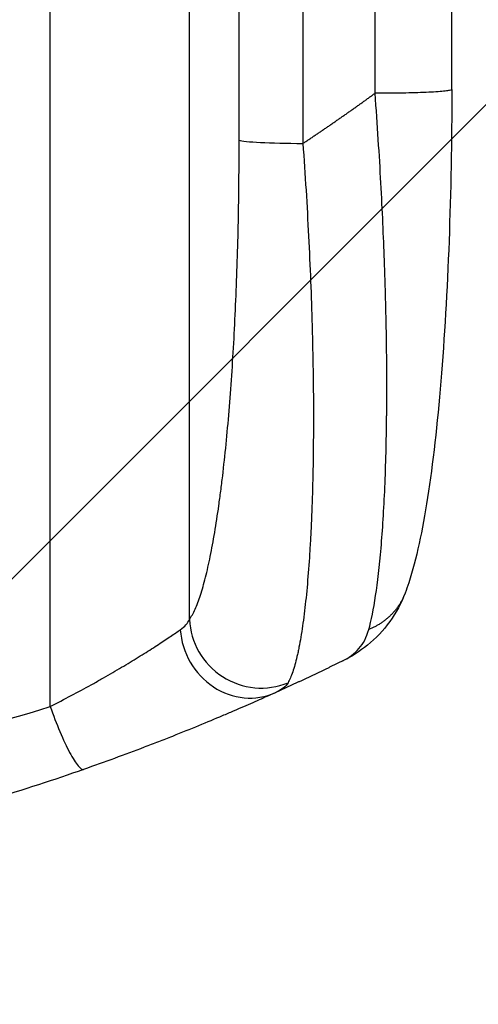
# Model space of a CAD drawing. Units: millimetres. Extents: x -3081 to 3361, y -2332 to 2722.
# Drawn here: x -996 to -898, y -1354 to -1145 of the extents above; entities that cross this region are included whole.
import ezdxf

# ---------------------------------------------------------------- set-up
doc = ezdxf.new("R2010")
doc.units = ezdxf.units.MM
doc.header["$LTSCALE"] = 20
doc.linetypes.add('HIDDEN', pattern=[9.525, 6.35, -3.175])
for name, color, linetype in [('2d', 230, 'Continuous'), ('EN-Free_Space', 10, 'HIDDEN'), ('EN-Free_Space_Hatch', 10, 'HIDDEN')]:
    doc.layers.add(name, color=color, linetype=linetype)

msp = doc.modelspace()

# ---------------------------------------------------------------- hatches: boundary and pattern name
at = {"layer": 'EN-Free_Space_Hatch'}
h = msp.add_hatch(dxfattribs=at)
h.set_pattern_fill('ANSI31', color=256, scale=100)
h.set_pattern_definition([(45, (-1530.18, -4e-13), (-224.506, 224.506), [])])
edge = h.paths.add_edge_path()
edge.add_line((-2147.63, -1332.08), (-2147.63, -19))
edge.add_arc((-1147.63, -19), 1000, 0, 180, ccw=False)
edge.add_line((-147.63, -19), (-147.63, -1332.08))
edge.add_arc((-1147.63, -1332.08), 1000, -180, 0, ccw=False)

# ---------------------------------------------------------------- linework, layer by layer
at = {"layer": '2d'}
for p, q in [((-989.5, -1290.61), (-989.5, -955.82)), ((-959.88, -1272.1), (-959.88, -957.38)), ((-949.33, -1170.31), (-949.33, -961.28)), ((-935.78, -961.95), (-935.78, -1170.99)), ((-904.13, -1159.54), (-904.13, -961.24))]:
    msp.add_line(p, q, dxfattribs=at)
for centre, major_axis, ratio, start_param, end_param in [((-934.47, -1170.2), (15, 0), 0.052336, 3.282092, 4.625123), ((-945.02, -1271.99), (-12.32, 8.56), 0.971321, 0.628769, 2.58646), ((-947.85, -1274.02), (-6.18, 13.67), 0.923081, 1.194458, 3.141593)]:
    msp.add_ellipse(centre, major_axis=major_axis, ratio=ratio, start_param=start_param, end_param=end_param, dxfattribs=at)
for points in [[(-920.44, -1160.32), (-920.44, -1094.22), (-920.44, -1028.12), (-920.44, -962.02)], [(-961.85, -1274.3), (-960.9, -1273.63), (-960.24, -1272.91), (-959.88, -1272.1)], [(-938.94, -1285.57), (-939.4, -1286.38), (-940.3, -1287.07), (-941.67, -1287.69)]]:
    msp.add_open_spline(points, degree=3, dxfattribs=at)
for points, weights, degree in [([(-935.78, -1170.99), (-930.59, -1167.55), (-925.47, -1164), (-920.44, -1160.32)], [1, 0.999818222216, 0.999818222216, 1], 3), ([(-919.13, -1160.33), (-919.79, -1160.33), (-920.44, -1160.32)], [0.960981384597, 0.979363554789, 1], 2), ([(-904.13, -1159.54), (-904.13, -1160.33), (-919.13, -1160.33)], [0.940022557012, 0.67206553936, 0.960981384597], 2), ([(-914.05, -1266.53), (-916.12, -1272.01), (-921.78, -1274.26)], [0.923568425721, 0.886098819572, 1], 2), ([(-914.05, -1266.53), (-914.05, -1266.53), (-914.05, -1266.53)], [0.923568832486, 0.923568629101, 0.923568425721], 2), ([(-927.3, -1280.92), (-932.06, -1283.25), (-936.84, -1285.51), (-941.67, -1287.69)], [1, 0.999915901955, 0.999915901955, 1], 3)]:
    msp.add_rational_spline(points, weights, degree=degree, dxfattribs=at)
for points, knots in [([(-921.78, -1274.26), (-921.25, -1272.36), (-920.76, -1269.96), (-919.88, -1264.18), (-919.49, -1260.8), (-918.83, -1253.1), (-918.56, -1248.79), (-918.25, -1241.68), (-918.17, -1239.2), (-918.08, -1235.34), (-918.05, -1234.02), (-918.01, -1232.01), (-918, -1231), (-917.98, -1229.81), (-917.98, -1229.2), (-917.97, -1228.9), (-917.97, -1228.75), (-917.97, -1228.67), (-917.97, -1228.64), (-917.97, -1228.62), (-917.97, -1228.61), (-917.92, -1223.8), (-917.93, -1218.65), (-918.04, -1210.43), (-918.1, -1207.61), (-918.21, -1203.26), (-918.25, -1201.79), (-918.32, -1199.56), (-918.36, -1198.44), (-918.4, -1197.12), (-918.43, -1196.46), (-918.44, -1196.13), (-918.44, -1195.96), (-918.45, -1195.88), (-918.45, -1195.84), (-918.45, -1195.82), (-918.45, -1195.8), (-918.63, -1190.78), (-918.87, -1185.31), (-919.52, -1173.46), (-919.93, -1167.09), (-920.44, -1160.32)], [0, 0, 0, 0, 0.125, 0.125, 0.25, 0.25, 0.375, 0.375, 0.4375, 0.4375, 0.46875, 0.46875, 0.484375, 0.492188, 0.496094, 0.498047, 0.499023, 0.499512, 0.499756, 0.499756, 0.5, 0.5, 0.625, 0.625, 0.6875, 0.6875, 0.71875, 0.71875, 0.734375, 0.742187, 0.746094, 0.748047, 0.749023, 0.749512, 0.749756, 0.749756, 0.75, 0.75, 0.875, 0.875, 1, 1, 1, 1]), ([(-904.13, -1159.54), (-904.13, -1170.42), (-904.33, -1181.31), (-905.1, -1202.15), (-905.68, -1212.26), (-907.2, -1230.59), (-908.15, -1238.99), (-910.38, -1253.27), (-911.62, -1259.26), (-913.53, -1265.08), (-913.78, -1265.81), (-914.05, -1266.53)], [0, 0, 0, 0, 3.267108, 3.267108, 6.544869, 6.544869, 9.759574, 9.759574, 12.886935, 12.886935, 13.342821, 13.342821, 13.342821, 13.342821]), ([(-959.88, -1272.1), (-959.48, -1271.52), (-959.08, -1270.8), (-958.31, -1269.08), (-957.93, -1268.08), (-957.38, -1266.37), (-957.19, -1265.77), (-956.83, -1264.51), (-956.66, -1263.86), (-956.13, -1261.8), (-955.8, -1260.31), (-954.82, -1255.54), (-954.21, -1251.94), (-953.58, -1247.42), (-953.51, -1246.91), (-953.37, -1245.88), (-953.3, -1245.36), (-953.1, -1243.78), (-952.96, -1242.71), (-952.58, -1239.45), (-952.34, -1237.21), (-951.65, -1230.3), (-951.25, -1225.43), (-950.73, -1217.75), (-950.57, -1215.13), (-950.28, -1209.76), (-950.15, -1207.05), (-949.79, -1198.84), (-949.62, -1193.27), (-949.39, -1181.94), (-949.33, -1176.18), (-949.33, -1170.31)], [0, 0, 0, 0, 0.0087895, 0.0087895, 0.017579, 0.017579, 0.0219737, 0.0219737, 0.0263685, 0.0263685, 0.035158, 0.035158, 0.052737, 0.052737, 0.0549344, 0.0549344, 0.0571317, 0.0571317, 0.0615265, 0.0615265, 0.070316, 0.070316, 0.087895, 0.087895, 0.0966845, 0.0966845, 0.105474, 0.105474, 0.123053, 0.123053, 0.140632, 0.140632, 0.140632, 0.140632]), ([(-935.78, -1170.99), (-935.3, -1177.67), (-934.9, -1184.23), (-934.25, -1197.13), (-934, -1203.46), (-933.78, -1211.24), (-933.75, -1212.79), (-933.7, -1215.11), (-933.68, -1215.87), (-933.65, -1217.41), (-933.64, -1218.17), (-933.58, -1221.98), (-933.55, -1224.95), (-933.53, -1233.64), (-933.6, -1239.14), (-933.81, -1246.94), (-933.9, -1249.46), (-934.07, -1253.12), (-934.13, -1254.32), (-934.26, -1256.68), (-934.33, -1257.83), (-934.7, -1263.44), (-935.07, -1267.44), (-935.73, -1272.72), (-935.97, -1274.36), (-936.35, -1276.62), (-936.48, -1277.35), (-936.68, -1278.38), (-936.75, -1278.72), (-936.89, -1279.38), (-936.96, -1279.7), (-937.33, -1281.25), (-937.63, -1282.33), (-938.26, -1284.19), (-938.6, -1284.96), (-938.94, -1285.57)], [0, 0, 0, 0, 0.0197491, 0.0197491, 0.0394982, 0.0394982, 0.0444355, 0.0444355, 0.0469041, 0.0469041, 0.0493728, 0.0493728, 0.0592473, 0.0592473, 0.0789964, 0.0789964, 0.088871, 0.088871, 0.0938082, 0.0938082, 0.0987455, 0.0987455, 0.1184946, 0.1184946, 0.1283692, 0.1283692, 0.1333064, 0.1333064, 0.1357751, 0.1357751, 0.1382437, 0.1382437, 0.1481183, 0.1481183, 0.1579928, 0.1579928, 0.1579928, 0.1579928]), ([(-914.05, -1266.53), (-915.64, -1270.74), (-918.5, -1274.73), (-923.68, -1278.91), (-925.47, -1280.02), (-927.3, -1280.92)], [0, 0, 0, 0, 2.074128, 2.074128, 3.03958, 3.03958, 3.03958, 3.03958]), ([(-989.5, -1290.61), (-987.98, -1289.84), (-986.49, -1289.07), (-983.58, -1287.53), (-982.16, -1286.76), (-980.08, -1285.61), (-979.39, -1285.22), (-978.03, -1284.45), (-977.36, -1284.07), (-975.4, -1282.93), (-974.15, -1282.19), (-971.75, -1280.75), (-970.61, -1280.05), (-968.99, -1279.03), (-968.46, -1278.7), (-967.44, -1278.04), (-966.95, -1277.73), (-965.54, -1276.81), (-964.68, -1276.24), (-963.13, -1275.2), (-962.45, -1274.72), (-961.85, -1274.3)], [0, 0, 0, 0, 0.00511384, 0.00511384, 0.01022768, 0.01022768, 0.01278459, 0.01278459, 0.01534151, 0.01534151, 0.02045535, 0.02045535, 0.02556919, 0.02556919, 0.02812611, 0.02812611, 0.03068303, 0.03068303, 0.03579686, 0.03579686, 0.0409107, 0.0409107, 0.0409107, 0.0409107]), ([(-927.3, -1280.92), (-925.96, -1280.26), (-924.8, -1279.41), (-922.94, -1277.23), (-922.23, -1275.89), (-921.78, -1274.26)], [0, 0, 0, 0, 0.5, 0.5, 1, 1, 1, 1]), ([(-1305.77, -1290.61), (-1299.94, -1292.67), (-1293.7, -1294.2), (-1283.71, -1295.68), (-1280.28, -1296.04), (-1274.97, -1296.38), (-1272.28, -1296.5), (-1269.07, -1296.55), (-1267.45, -1296.55), (-1266.63, -1296.54), (-1266.22, -1296.54), (-1266.02, -1296.54), (-1265.91, -1296.54), (-1265.87, -1296.54), (-1265.84, -1296.54), (-1265.82, -1296.54), (-1262.62, -1296.5), (-1259.32, -1296.36), (-1254.2, -1296.01), (-1251.59, -1295.8), (-1248.48, -1295.48), (-1246.91, -1295.31), (-1246.12, -1295.22), (-1245.72, -1295.18), (-1245.53, -1295.15), (-1245.43, -1295.14), (-1245.38, -1295.14), (-1245.36, -1295.13), (-1245.34, -1295.13), (-1245.33, -1295.13), (-1242.27, -1294.77), (-1239.05, -1294.33), (-1233.98, -1293.54), (-1232.24, -1293.26), (-1229.59, -1292.81), (-1228.24, -1292.58), (-1226.64, -1292.29), (-1225.84, -1292.15), (-1225.44, -1292.08), (-1225.23, -1292.04), (-1225.13, -1292.02), (-1225.08, -1292.01), (-1225.06, -1292.01), (-1225.04, -1292), (-1225.04, -1292), (-1225.03, -1292), (-1222.65, -1291.56), (-1219.8, -1291.01), (-1214.83, -1290.02), (-1213.06, -1289.66), (-1210.23, -1289.09), (-1209.25, -1288.89), (-1207.75, -1288.58), (-1206.99, -1288.42), (-1206.08, -1288.23), (-1205.62, -1288.13), (-1205.39, -1288.09), (-1205.27, -1288.06), (-1205.22, -1288.05), (-1205.19, -1288.04), (-1205.17, -1288.04), (-1200.63, -1287.1), (-1196.74, -1286.3), (-1191.89, -1285.32), (-1190.43, -1285.03), (-1188.49, -1284.65), (-1187.88, -1284.53), (-1187.03, -1284.37), (-1186.62, -1284.29), (-1186.17, -1284.21), (-1185.95, -1284.16), (-1185.85, -1284.14), (-1185.79, -1284.13), (-1185.77, -1284.13), (-1185.75, -1284.13), (-1185.75, -1284.13), (-1185.74, -1284.12), (-1185.74, -1284.12), (-1182.17, -1283.46), (-1178.81, -1282.87), (-1174.05, -1282.13), (-1172.52, -1281.9), (-1170.29, -1281.59), (-1169.2, -1281.45), (-1167.95, -1281.29), (-1167.34, -1281.21), (-1167.03, -1281.18), (-1166.88, -1281.16), (-1166.8, -1281.15), (-1166.77, -1281.15), (-1166.75, -1281.14), (-1166.74, -1281.14), (-1166.73, -1281.14), (-1163.38, -1280.75), (-1160.13, -1280.45), (-1153.85, -1280.06), (-1150.82, -1279.96), (-1144.96, -1279.96), (-1141.92, -1280.06), (-1137.19, -1280.36), (-1134.78, -1280.55), (-1131.9, -1280.83), (-1130.44, -1280.99), (-1129.7, -1281.07), (-1129.34, -1281.12), (-1129.15, -1281.14), (-1129.06, -1281.15), (-1129.01, -1281.15), (-1128.99, -1281.16), (-1128.98, -1281.16), (-1128.97, -1281.16), (-1126.16, -1281.49), (-1123.17, -1281.9), (-1118.38, -1282.65), (-1116.74, -1282.92), (-1114.2, -1283.36), (-1112.91, -1283.59), (-1111.38, -1283.86), (-1110.61, -1284.01), (-1110.22, -1284.08), (-1110.02, -1284.11), (-1109.92, -1284.13), (-1109.87, -1284.14), (-1109.85, -1284.15), (-1109.84, -1284.15), (-1109.83, -1284.15), (-1109.83, -1284.15), (-1107.88, -1284.51), (-1105.28, -1285.02), (-1100.4, -1286), (-1098.62, -1286.36), (-1095.69, -1286.96), (-1094.67, -1287.17), (-1093.08, -1287.49), (-1092.28, -1287.66), (-1091.31, -1287.86), (-1090.81, -1287.96), (-1090.57, -1288.01), (-1090.44, -1288.04), (-1090.39, -1288.05), (-1090.35, -1288.06), (-1090.33, -1288.06), (-1086.06, -1288.95), (-1082.27, -1289.72), (-1077.28, -1290.71), (-1075.74, -1291.01), (-1073.59, -1291.42), (-1072.91, -1291.55), (-1071.92, -1291.74), (-1071.44, -1291.83), (-1070.9, -1291.93), (-1070.63, -1291.98), (-1070.5, -1292), (-1070.44, -1292.01), (-1070.4, -1292.02), (-1070.39, -1292.02), (-1070.38, -1292.02), (-1070.37, -1292.02), (-1070.37, -1292.02), (-1066.65, -1292.7), (-1063.09, -1293.3), (-1058, -1294.09), (-1056.35, -1294.33), (-1053.93, -1294.66), (-1052.73, -1294.81), (-1051.36, -1294.98), (-1050.69, -1295.07), (-1050.35, -1295.11), (-1050.18, -1295.13), (-1050.1, -1295.14), (-1050.06, -1295.14), (-1050.04, -1295.14), (-1050.03, -1295.15), (-1050.02, -1295.15), (-1046.37, -1295.57), (-1042.84, -1295.91), (-1037.71, -1296.26), (-1035.18, -1296.39), (-1032.31, -1296.49), (-1030.89, -1296.52), (-1030.19, -1296.53), (-1029.84, -1296.54), (-1029.66, -1296.54), (-1029.58, -1296.54), (-1029.54, -1296.54), (-1029.51, -1296.54), (-1029.5, -1296.54), (-1014.48, -1296.72), (-1001.15, -1294.74), (-989.5, -1290.61)], [0, 0, 0, 0, 0.0625, 0.0625, 0.09375, 0.09375, 0.109375, 0.117188, 0.121094, 0.123047, 0.124023, 0.124512, 0.124756, 0.124878, 0.124878, 0.125, 0.125, 0.15625, 0.15625, 0.171875, 0.179688, 0.183594, 0.185547, 0.186523, 0.187012, 0.187256, 0.187378, 0.187439, 0.187439, 0.1875, 0.1875, 0.21875, 0.21875, 0.234375, 0.234375, 0.242188, 0.246094, 0.248047, 0.249023, 0.249512, 0.249756, 0.249878, 0.249939, 0.249969, 0.249969, 0.25, 0.25, 0.28125, 0.28125, 0.296875, 0.296875, 0.304688, 0.304688, 0.308594, 0.310547, 0.311523, 0.312012, 0.312256, 0.312378, 0.312378, 0.3125, 0.3125, 0.34375, 0.34375, 0.359375, 0.359375, 0.367188, 0.367188, 0.371094, 0.373047, 0.374023, 0.374512, 0.374756, 0.374878, 0.374939, 0.374969, 0.374969, 0.375, 0.375, 0.40625, 0.40625, 0.421875, 0.421875, 0.429688, 0.433594, 0.435547, 0.436523, 0.437012, 0.437256, 0.437378, 0.437439, 0.437439, 0.4375, 0.4375, 0.46875, 0.46875, 0.5, 0.5, 0.53125, 0.53125, 0.546875, 0.554688, 0.558594, 0.560547, 0.561523, 0.562012, 0.562256, 0.562378, 0.562439, 0.562439, 0.5625, 0.5625, 0.59375, 0.59375, 0.609375, 0.609375, 0.617188, 0.621094, 0.623047, 0.624023, 0.624512, 0.624756, 0.624878, 0.624939, 0.624969, 0.624969, 0.625, 0.625, 0.65625, 0.65625, 0.671875, 0.671875, 0.679688, 0.679688, 0.683594, 0.685547, 0.686523, 0.687012, 0.687256, 0.687378, 0.687378, 0.6875, 0.6875, 0.71875, 0.71875, 0.734375, 0.734375, 0.742188, 0.742188, 0.746094, 0.748047, 0.749023, 0.749512, 0.749756, 0.749878, 0.749939, 0.749969, 0.749969, 0.75, 0.75, 0.78125, 0.78125, 0.796875, 0.796875, 0.804688, 0.808594, 0.810547, 0.811523, 0.812012, 0.812256, 0.812378, 0.812439, 0.812439, 0.8125, 0.8125, 0.84375, 0.84375, 0.859375, 0.867188, 0.871094, 0.873047, 0.874023, 0.874512, 0.874756, 0.874878, 0.874878, 0.875, 0.875, 1, 1, 1, 1]), ([(-941.67, -1287.69), (-942.53, -1288.08), (-943.53, -1288.53), (-945.79, -1289.53), (-947.05, -1290.09), (-949.12, -1290.99), (-949.84, -1291.3), (-951.35, -1291.94), (-952.13, -1292.27), (-954.52, -1293.29), (-956.2, -1293.99), (-959.74, -1295.44), (-961.59, -1296.19), (-964.5, -1297.34), (-965.5, -1297.73), (-967.5, -1298.51), (-968.51, -1298.9), (-971.59, -1300.07), (-973.68, -1300.85), (-977.97, -1302.42), (-980.15, -1303.2), (-982.39, -1303.99)], [0, 0, 0, 0, 0.00708283, 0.00708283, 0.01416565, 0.01416565, 0.01770707, 0.01770707, 0.02124848, 0.02124848, 0.0283313, 0.0283313, 0.03541413, 0.03541413, 0.03895554, 0.03895554, 0.04249696, 0.04249696, 0.04957978, 0.04957978, 0.05666261, 0.05666261, 0.05666261, 0.05666261]), ([(-989.5, -1290.61), (-988.85, -1292.46), (-988.15, -1294.29), (-986.73, -1297.63), (-986.02, -1299.14), (-984.71, -1301.62), (-984.1, -1302.58), (-983.08, -1303.82), (-982.67, -1304.08), (-982.39, -1303.99)], [0, 0, 0, 0, 0.25, 0.25, 0.5, 0.5, 0.75, 0.75, 1, 1, 1, 1]), ([(-982.39, -1303.99), (-988.61, -1306.17), (-995.19, -1308.33), (-1002.19, -1310.46), (-1002.23, -1310.47), (-1002.32, -1310.5), (-1002.46, -1310.54), (-1002.79, -1310.64), (-1003.44, -1310.84), (-1004.76, -1311.24), (-1005.92, -1311.58), (-1008.26, -1312.27), (-1009.85, -1312.73), (-1014.77, -1314.12), (-1018.2, -1315.05), (-1021.8, -1315.99), (-1021.82, -1315.99), (-1021.85, -1316), (-1021.86, -1316), (-1021.89, -1316.01), (-1021.95, -1316.03), (-1022.1, -1316.07), (-1022.39, -1316.14), (-1022.99, -1316.3), (-1024.2, -1316.61), (-1025.29, -1316.88), (-1027.52, -1317.44), (-1029.09, -1317.83), (-1034.04, -1319.02), (-1037.65, -1319.85), (-1041.62, -1320.71), (-1041.65, -1320.72), (-1041.72, -1320.73), (-1041.74, -1320.74), (-1041.82, -1320.76), (-1041.98, -1320.79), (-1042.34, -1320.87), (-1043.08, -1321.03), (-1044.54, -1321.34), (-1047.47, -1321.95), (-1053.35, -1323.13), (-1058.4, -1324.07), (-1062.2, -1324.73), (-1062.61, -1324.8), (-1063.46, -1324.95), (-1064.72, -1325.16), (-1067.68, -1325.65), (-1070.25, -1326.06), (-1075.41, -1326.85), (-1078.9, -1327.35), (-1082.49, -1327.82), (-1082.55, -1327.83), (-1082.63, -1327.84), (-1082.66, -1327.84), (-1082.72, -1327.85), (-1082.87, -1327.87), (-1083.25, -1327.92), (-1084.07, -1328.03), (-1085.7, -1328.23), (-1088.92, -1328.63), (-1091.62, -1328.94), (-1096.94, -1329.52), (-1100.37, -1329.85), (-1103.74, -1330.15), (-1103.8, -1330.16), (-1103.87, -1330.16), (-1103.89, -1330.17), (-1103.91, -1330.17), (-1103.96, -1330.17), (-1104.11, -1330.18), (-1104.51, -1330.22), (-1105.36, -1330.29), (-1107.07, -1330.44), (-1110.47, -1330.71), (-1113.35, -1330.91), (-1119.05, -1331.28), (-1122.78, -1331.48), (-1133.78, -1331.94), (-1140.85, -1332.08), (-1147.63, -1332.08)], [0, 0, 0, 0, 0.062396, 0.062396, 0.0628835, 0.0628835, 0.063371, 0.0643459, 0.0662958, 0.0701956, 0.0779951, 0.0779951, 0.0935941, 0.0935941, 0.1247921, 0.1247921, 0.124914, 0.124914, 0.1250358, 0.1250358, 0.1252796, 0.125767, 0.126742, 0.1286918, 0.1325916, 0.1403911, 0.1403911, 0.1559901, 0.1559901, 0.1871881, 0.1871881, 0.1874319, 0.1874319, 0.1876756, 0.1876756, 0.1881631, 0.189138, 0.1910879, 0.1949876, 0.2027872, 0.2183862, 0.2495842, 0.2495842, 0.2534839, 0.2534839, 0.2573837, 0.2651832, 0.2807822, 0.2807822, 0.3119802, 0.3119802, 0.3124677, 0.3124677, 0.3127114, 0.3127114, 0.3129552, 0.3139301, 0.31588, 0.3197797, 0.3275792, 0.3431783, 0.3431783, 0.3743763, 0.3743763, 0.3748637, 0.3749856, 0.3749856, 0.3751075, 0.3751075, 0.3753512, 0.3763262, 0.378276, 0.3821758, 0.3899753, 0.4055743, 0.4055743, 0.4367723, 0.4367723, 0.4991684, 0.4991684, 0.4991684, 0.4991684])]:
    msp.add_open_spline(points, degree=3, knots=knots, dxfattribs=at)
at = {"layer": 'EN-Free_Space', "flags": 128}
msp.add_lwpolyline([(-2147.63, -1332.08), (-2147.63, -19, -1), (-147.63, -19), (-147.63, -1332.08, -1)], format="xyb", close=True, dxfattribs=at)

doc.saveas('drawing.dxf')
